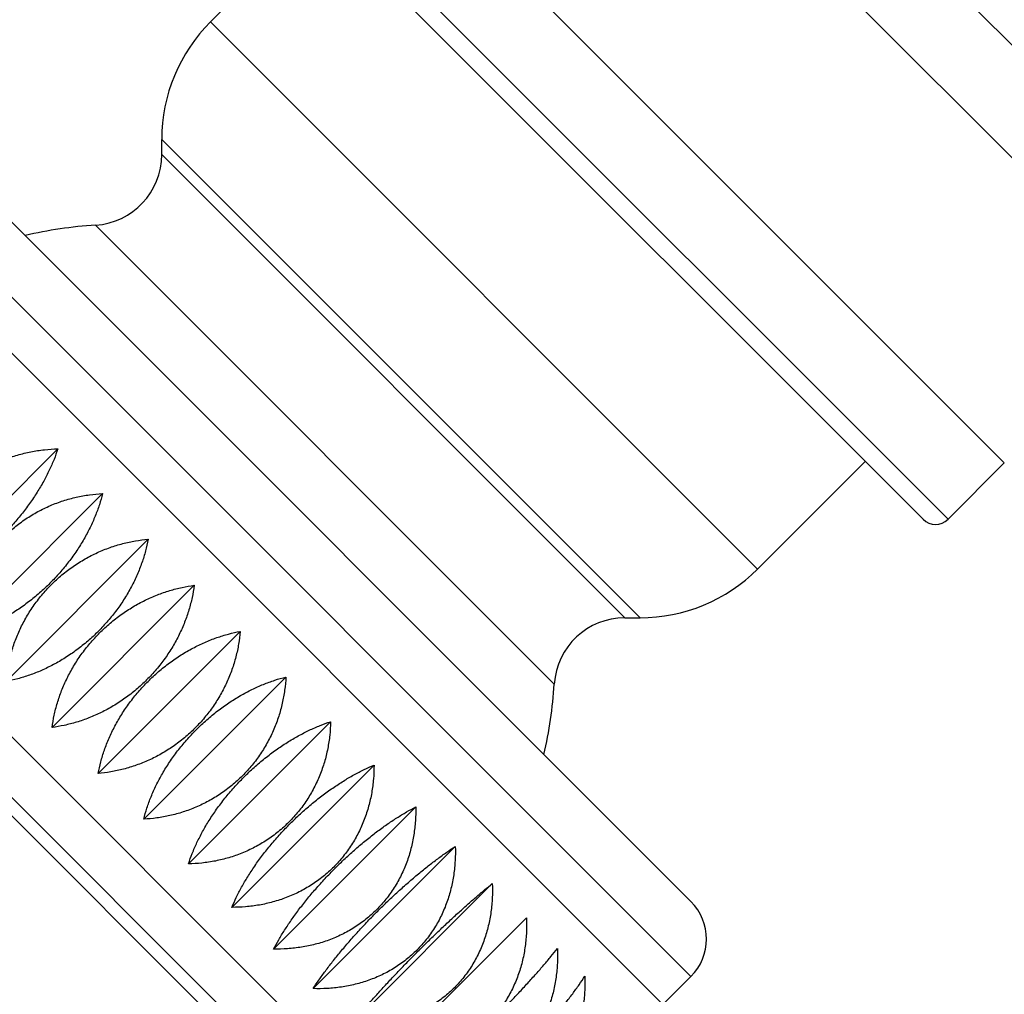
# Model space of a CAD drawing. Units: inches. Extents: x 0 to 11, y 0 to 8.5.
# Drawn here: x 4.6 to 4.9, y 6.5 to 6.7 of the extents above; entities that cross this region are included whole.
import ezdxf

# ---------------------------------------------------------------- set-up
doc = ezdxf.new("R2010")
doc.units = ezdxf.units.IN
doc.header["$LTSCALE"] = 0.605
doc.header["$MEASUREMENT"] = 0
doc.layers.get('0').update_dxf_attribs({"linetype": 'CONTINUOUS'})

msp = doc.modelspace()

# ---------------------------------------------------------------- linework, layer by layer
at = {"color": 7, "linetype": 'CONTINUOUS'}
for p, q in [((4.7326253063, 6.857845617), (4.9270796712, 6.6633912522)), ((4.9111697686, 6.6474813496), (4.7167154038, 6.8419357144)), ((4.8669632221, 6.6032748031), (4.6725088573, 6.797729168)), ((4.6566113274, 6.781831638), (4.8510656922, 6.5873772732)), ((4.6566113296, 6.774760568), (4.8439946222, 6.5873772754)), ((4.6425349791, 6.7279805334), (4.6729631717, 6.7584087259)), ((4.6425349791, 6.7279805334), (4.7972145875, 6.573300925)), ((4.5273397915, 6.7091286447), (4.7783626989, 6.4581057374)), ((4.548552995, 6.7091286447), (4.7783626989, 6.4793189408)), ((4.5194488893, 6.7012377424), (4.7704717966, 6.4502148351)), ((4.6287689979, 6.6904544739), (4.6287689979, 6.6947465147)), ((4.6287689979, 6.6947465147), (4.7639805688, 6.5595349437)), ((4.759688528, 6.5595349437), (4.6287689979, 6.6904544739)), ((4.7397281662, 6.5407934965), (4.6100275506, 6.670494112)), ((4.4652271224, 6.6470159756), (4.7162500298, 6.3959930683)), ((4.4460031662, 6.6439291387), (4.7131631928, 6.376769112)), ((4.4566291134, 6.6384179666), (4.7076520207, 6.3873950593)), ((4.5591948078, 6.5670880493), (4.5993768156, 6.6072700571)), ((4.7972145875, 6.573300925), (4.8276427801, 6.6037291175)), ((4.8669632221, 6.6032748031), (4.8510656922, 6.5873772732)), ((4.5718411577, 6.5544416994), (4.6120231655, 6.5946237072)), ((4.5847371053, 6.5415457518), (4.6249191131, 6.5817277596)), ((4.5977584556, 6.5285244015), (4.6379404634, 6.5687064093)), ((4.759688528, 6.5595349437), (4.7639805688, 6.5595349437)), ((4.610779806, 6.5155030511), (4.6509618138, 6.5556850589)), ((4.6236757536, 6.5026071035), (4.6638577614, 6.5427891113)), ((4.6363221034, 6.4899607537), (4.6765041112, 6.5301427615)), ((4.6485970643, 6.4776857928), (4.6887790721, 6.5178678006)), ((4.6603824215, 6.4659004356), (4.7005644293, 6.5060824433)), ((4.6715646758, 6.4547181813), (4.7117466836, 6.4949001891)), ((4.6820361358, 6.4442467213), (4.7222181436, 6.4844287291)), ((4.6916959556, 6.4345869015), (4.7318779634, 6.4747689093)), ((4.7704717966, 6.4502148351), (4.7783626989, 6.4581057374))]:
    msp.add_line(p, q, dxfattribs=at)
for centre, radius, start, end in [((4.6757689979, 6.6947465147), 0.047, 135, 180), ((4.6087689979, 6.6904544739), 0.02, 273.6078718925, 360), ((4.6177204544, 6.5484864002), 0.12225, 93.6078718925, 103.0553532901), ((4.8475301583, 6.5909128071), 0.005, 225, 315), ((4.7639805688, 6.6065349437), 0.047, 270, 315), ((4.759688528, 6.5395349437), 0.02, 90, 176.3921281075), ((4.6177204544, 6.5484864002), 0.12225, 346.9446467099, 356.3921281075), ((4.7677560971, 6.4687123391), 0.015, 315, 45)]:
    msp.add_arc(centre, radius, start, end, dxfattribs=at)
for points, knots in [([(6.7289593597, 6.8257076521), (6.7206664636, 6.820713942), (6.7038077964, 6.8109522281), (6.6779040425, 6.7970733697), (6.6512725466, 6.7838868445), (6.6239565789, 6.7714137071), (6.5959971697, 6.7596760319), (6.5674341302, 6.7486977828), (6.5383064666, 6.7385048209), (6.5086529885, 6.7291250891), (6.4785129418, 6.7205885876), (6.4479263627, 6.7129281481), (6.4169353916, 6.7061785182), (6.3908391682, 6.701348537), (6.3698016599, 6.6979744782), (6.3539329084, 6.6956918101), (6.337998873, 6.6936647515), (6.3220063152, 6.6918981934), (6.3059623875, 6.6903970584), (6.2925594343, 6.6893720062), (6.2818182348, 6.6886893399), (6.2737519063, 6.6882470769), (6.267024721, 6.6879374779), (6.2616399417, 6.6877246853), (6.2562526281, 6.6875351694), (6.2495159918, 6.6873402276), (6.2414297001, 6.6871646484), (6.2333417254, 6.6870392175), (6.2252529464, 6.6869573208), (6.2171639241, 6.6869115065), (6.2063788351, 6.6868967474), (6.1928980713, 6.6869644616), (6.1767231236, 6.6871811821), (6.1605514533, 6.6875320883), (6.1443841126, 6.6880147443), (6.1228355189, 6.6888309399), (6.0959151778, 6.6901700564), (6.0636421499, 6.6922711735), (6.0314073973, 6.6948504651), (6.0045807573, 6.6973849571), (5.9831439005, 6.6996355639), (5.9670792113, 6.7014331637), (5.9510276439, 6.7033383372), (5.9349895809, 6.705348703), (5.9189654107, 6.7074621277), (5.9029557359, 6.7096781925), (5.8869611062, 6.7119959404), (5.8709824771, 6.7144170222), (5.855021026, 6.7169440963), (5.8390779199, 6.7195793568), (5.8231542875, 6.7223246023), (5.8019511899, 6.7261338889), (5.775502145, 6.731180059), (5.7438608857, 6.7377066216), (5.7123295685, 6.7447193122), (5.6809205972, 6.752233005), (5.654857402, 6.758924324), (5.6340815336, 6.7645419224), (5.6185397388, 6.7688891346), (5.6030387771, 6.7733717719), (5.5875800268, 6.7779910652), (5.5721639249, 6.7827458902), (5.5567904037, 6.7876342919), (5.5414594828, 6.7926549541), (5.5210741582, 6.7995241012), (5.5007743583, 6.8066526899), (5.4805629174, 6.8140350882), (5.4604044883, 6.8215875035), (5.435313157, 6.8313407523), (5.4103736158, 6.8414961836), (5.3905098362, 6.8498560787), (5.3781309399, 6.8551788701), (5.3682508288, 6.8594958615), (5.3608518516, 6.8627630616), (5.3534645184, 6.8660590132), (5.3460887921, 6.8693831527), (5.3387249459, 6.8727355633), (5.3325989931, 6.8755535289), (5.327704869, 6.8778230468), (5.3240373621, 6.8795323428), (5.3203726671, 6.8812479407), (5.3167104701, 6.8829690929), (5.3130504776, 6.8846950989), (5.3093922671, 6.8864249988), (5.3057342018, 6.8881552919), (5.3008548843, 6.8904584538), (5.2947483379, 6.8933217344), (5.2886213905, 6.8961412849), (5.2837013987, 6.8983562315), (5.2800011047, 6.8999943309), (5.2762899485, 6.901607613), (5.2713263385, 6.9037226208), (5.2663389851, 6.9057814058), (5.261329739, 6.9077856542), (5.2563063266, 6.9097537708), (5.2500006644, 6.9121455904), (5.2423929315, 6.9149047787), (5.2347459802, 6.9175526448), (5.2245003776, 6.920933741), (5.2116029374, 6.924878448), (5.1959948418, 6.9291545904), (5.1828884981, 6.9323304171), (5.1723508808, 6.9346339612), (5.1644228444, 6.9362420814), (5.1564716894, 6.9377296004), (5.1484990513, 6.9390951751), (5.1405067366, 6.9403379233), (5.1338314055, 6.9412701632), (5.1284830154, 6.9419523346), (5.1231296556, 6.9425922383), (5.1164291362, 6.9433142781), (5.1097186705, 6.9439352761), (5.1043454902, 6.9443728728), (5.0989694914, 6.9447710303), (5.0922443805, 6.9451938064), (5.084167809, 6.945579093), (5.0760866207, 6.9458414058), (5.0653085314, 6.9460251952), (5.0518331627, 6.9459398483), (5.0356754029, 6.9453211878), (5.0195474541, 6.9441740556), (5.0034679574, 6.9424863693), (4.9874567872, 6.9402461456), (4.9715353164, 6.9374415545), (4.9557263993, 6.934061373), (4.9400543956, 6.9300952333), (4.9245451298, 6.9255339499), (4.9092258078, 6.9203698454), (4.8941248747, 6.9145970932), (4.8792717933, 6.9082120939), (4.864696761, 6.9012138155), (4.850430352, 6.8936041062), (4.8365030732, 6.8853880028), (4.8229448515, 6.8765739395), (4.8097845277, 6.8671738935), (4.7970491666, 6.8572032801), (4.7847639664, 6.8466812818), (4.7768883964, 6.8393133807), (4.7730329938, 6.8355458405)], [0, 0, 0, 0, 0.0141804216, 0.0285305619, 0.0430416239, 0.057704942, 0.0725119619, 0.0874541951, 0.1025231572, 0.1177102893, 0.1330068672, 0.1484039073, 0.1638920395, 0.1794613765, 0.1872734864, 0.1951018922, 0.2029451552, 0.2108017859, 0.2186702404, 0.2265489189, 0.2304916069, 0.2344362421, 0.2383826003, 0.2403563273, 0.2423303574, 0.2462791516, 0.2502286167, 0.2541783985, 0.2581283074, 0.2620781549, 0.2660278838, 0.2739269914, 0.2818256591, 0.289723872, 0.2976216297, 0.3055189286, 0.3213120298, 0.337103335, 0.3528929194, 0.3686808833, 0.3765743393, 0.38446743, 0.3923601765, 0.4002526056, 0.4081447282, 0.4160365524, 0.4239280788, 0.4318192719, 0.4397100948, 0.4476005147, 0.4554904902, 0.4633799878, 0.4791572693, 0.4949321175, 0.5107041638, 0.5264730049, 0.5422382185, 0.5501193877, 0.5579994457, 0.5658783931, 0.5737563129, 0.5816335039, 0.5895103581, 0.5973872494, 0.6052645382, 0.6210216014, 0.628902184, 0.636784489, 0.6525550891, 0.6683349361, 0.6762285655, 0.6841245708, 0.6880734277, 0.6920228191, 0.6959727117, 0.6999230685, 0.7038738406, 0.7078249685, 0.7098006496, 0.7117763991, 0.7137522078, 0.7157280648, 0.7177039571, 0.719679873, 0.7216558066, 0.7236317528, 0.7275836754, 0.731535561, 0.7335114983, 0.7354874348, 0.7374633504, 0.7394392437, 0.7433909618, 0.7453668064, 0.7473426228, 0.7512941424, 0.7552455518, 0.759196839, 0.7631479907, 0.7710496488, 0.7789506771, 0.7868510307, 0.7908010565, 0.7947509046, 0.7987005717, 0.8026500546, 0.8065993573, 0.8105484739, 0.8125229746, 0.814497431, 0.8184461812, 0.8223947496, 0.824368982, 0.8263431679, 0.830291375, 0.8342394117, 0.8381872787, 0.8421349777, 0.8500296551, 0.8579237235, 0.8658172387, 0.8737102618, 0.8816028619, 0.8894951151, 0.897387103, 0.9052789138, 0.9131706391, 0.9210623742, 0.928954217, 0.9368462637, 0.9447386099, 0.9526313468, 0.9605245584, 0.9684183211, 0.9763127004, 0.984207749, 0.9921035046, 1, 1, 1, 1]), ([(4.7759059904, 6.8326801066), (4.7797686141, 6.8364229652), (4.7876500544, 6.8437487186), (4.7999200332, 6.854232232), (4.812618118, 6.8641910568), (4.8257218299, 6.8736073037), (4.839207274, 6.88246592), (4.8530491012, 6.8907543614), (4.8672210001, 6.8984627038), (4.8816960298, 6.9055835626), (4.8964469713, 6.9121119856), (4.911446636, 6.9180452877), (4.9266681377, 6.9233828473), (4.9420851236, 6.9281258584), (4.9576719434, 6.932277107), (4.9734037857, 6.9358407135), (4.9892567624, 6.9388218965), (5.0052079609, 6.9412267613), (5.0212354493, 6.9430620691), (5.0373183012, 6.9443352135), (5.053436406, 6.9450538885), (5.0668818105, 6.9451971742), (5.0776365853, 6.9450423042), (5.0857003659, 6.9447923352), (5.0937592488, 6.9444093787), (5.1018111624, 6.943894845), (5.1098539756, 6.9432490971), (5.1165469227, 6.9426018924), (5.1218949039, 6.9420219848), (5.1272385714, 6.9414013887), (5.1339093318, 6.9405496313), (5.1418981882, 6.9394071358), (5.1498693799, 6.9381448492), (5.1578212025, 6.9367635277), (5.16839555, 6.9347641206), (5.1815571115, 6.9319710272), (5.1972460897, 6.9281554475), (5.2128176391, 6.9238807422), (5.2256850813, 6.9199396976), (5.2359067369, 6.9165619411), (5.2435356622, 6.9139165705), (5.2511252871, 6.9111597866), (5.2586738759, 6.9082919051), (5.2649287797, 6.9058098884), (5.2699104658, 6.903769282), (5.2736353829, 6.9022112017), (5.2773485893, 6.9006253543), (5.2810499264, 6.8990119264), (5.2847404746, 6.8973738913), (5.2896481841, 6.8951606888), (5.295761091, 6.8923462801), (5.3030723491, 6.8889171004), (5.309154321, 6.8860367625), (5.3140194626, 6.8837317449), (5.317669537, 6.8820057624), (5.3213224832, 6.8802860523), (5.3249785984, 6.8785733174), (5.3286378193, 6.8768675032), (5.3335208484, 6.8746025339), (5.3396324545, 6.8717892508), (5.3469789868, 6.8684422599), (5.3543376687, 6.8651241523), (5.3641644323, 6.8607386974), (5.3764771517, 6.8553293911), (5.3912998387, 6.8489560578), (5.4111213373, 6.8406195375), (5.4360117221, 6.8305022302), (5.4660604348, 6.8188519045), (5.4962811679, 6.8076994488), (5.5266721871, 6.7970534279), (5.5521397285, 6.7886111447), (5.5725964464, 6.7821199727), (5.5879810017, 6.777383689), (5.6034074206, 6.7727805992), (5.6188754929, 6.7683123628), (5.6343840674, 6.7639785117), (5.6551150236, 6.7583767107), (5.6811212528, 6.7517024344), (5.7124607595, 6.7442049209), (5.7439217591, 6.7372047671), (5.7754921334, 6.7306877995), (5.8071606607, 6.7246396495), (5.8389168137, 6.7190457651), (5.8654446558, 6.7147504745), (5.886701353, 6.7115267062), (5.9000005177, 6.7095987087), (5.9106474036, 6.7081074671), (5.9212993606, 6.7066499141), (5.9346232952, 6.7048914877), (5.9506257951, 6.7028847601), (5.9719808203, 6.7003490917), (5.9987075325, 6.6974468528), (6.0308269031, 6.6944074461), (6.0629897743, 6.6918265376), (6.0951907089, 6.6897199228), (6.1220509176, 6.6883728282), (6.1435514336, 6.6875484057), (6.1596827377, 6.6870585189), (6.1758183884, 6.6866987734), (6.1919573787, 6.6864719692), (6.2054082511, 6.686395302), (6.2161694899, 6.6864001467), (6.2242406507, 6.6864381739), (6.2323116046, 6.6865129558), (6.2403818783, 6.6866267255), (6.2484507276, 6.6867867899), (6.2565170685, 6.6870004845), (6.2632364197, 6.6872285201), (6.2686094261, 6.6874440327), (6.2739793895, 6.6876821133), (6.2806876306, 6.688021716), (6.2887308381, 6.6884960899), (6.2967655513, 6.6890366856), (6.307462321, 6.6898447355), (6.3208065291, 6.6910172275), (6.3367761977, 6.6926802449), (6.3526904872, 6.6945940784), (6.3685428522, 6.6967539407), (6.3895634872, 6.6999515711), (6.4156481758, 6.7045362876), (6.446642725, 6.7109524476), (6.477251774, 6.7182417275), (6.5074343786, 6.7263706283), (6.5371514161, 6.7353074326), (6.5663648772, 6.7450213997), (6.5950371684, 6.7554834049), (6.6231305246, 6.7666657865), (6.6506063735, 6.778542212), (6.6774249305, 6.791087526), (6.7035439363, 6.8042774798), (6.7205744898, 6.8135470151), (6.7289593597, 6.8182859758)], [0, 0, 0, 0, 0.0078971784, 0.0157936097, 0.0236893322, 0.0315843855, 0.0394788248, 0.047372718, 0.0552661424, 0.0631591846, 0.071051937, 0.0789444955, 0.086836959, 0.094729425, 0.1026219903, 0.1105147472, 0.1184077835, 0.1263011815, 0.134195016, 0.1420893554, 0.1499842597, 0.1578797807, 0.1618279241, 0.1657762353, 0.1697247178, 0.1736733802, 0.1776222156, 0.1815712331, 0.1835458296, 0.1855204691, 0.1894698557, 0.193419428, 0.1973691852, 0.2013191266, 0.2052692505, 0.2131698222, 0.2210710951, 0.2289730376, 0.236875604, 0.2408272079, 0.2447789448, 0.2487308043, 0.2526827726, 0.2566348483, 0.2586109381, 0.2605870439, 0.2625631582, 0.2645392844, 0.2665154379, 0.2684916103, 0.2724439308, 0.2763962808, 0.2803485956, 0.2823247184, 0.2843008077, 0.2862768585, 0.288252863, 0.2902288105, 0.2922046904, 0.2961562055, 0.3001073467, 0.3040580671, 0.3080083209, 0.3159072726, 0.3238039819, 0.3316983166, 0.3474795923, 0.3632516795, 0.3790159917, 0.3947746896, 0.4105304266, 0.418408159, 0.4262862469, 0.4341650449, 0.4420448808, 0.4499258642, 0.4578079262, 0.4735749087, 0.4893455129, 0.5051193078, 0.5208958956, 0.5366749092, 0.55245601, 0.5682388838, 0.5761309337, 0.5840233206, 0.5879696365, 0.5919160238, 0.5998090008, 0.6077022787, 0.615595885, 0.6313840502, 0.6471737149, 0.6629649959, 0.6787579901, 0.6945527754, 0.7024509115, 0.7103495074, 0.7182485635, 0.7261480531, 0.7340479966, 0.7379981698, 0.7419484378, 0.7458987426, 0.7498489875, 0.7537989139, 0.7577482572, 0.7616966261, 0.7636703136, 0.7656436114, 0.7695889154, 0.7735323205, 0.7774736139, 0.7814125865, 0.7892826858, 0.7971410763, 0.8049862037, 0.8128165636, 0.8206306981, 0.8362042303, 0.8516964805, 0.8670972294, 0.8823966892, 0.897585363, 0.9126538761, 0.9275928527, 0.9423927853, 0.9570439011, 0.9715360304, 0.9858584963, 1, 1, 1, 1]), ([(4.7955488786, 6.812457252), (4.7997674544, 6.8156752534), (4.8083408779, 6.8219372554), (4.821579664, 6.8307896814), (4.8351742505, 6.8390914697), (4.8490973374, 6.8468326271), (4.8633217094, 6.854005912), (4.8778199174, 6.8606067299), (4.8925647568, 6.8666330248), (4.9075295001, 6.8720850793), (4.9226881596, 6.8769652396), (4.938015658, 6.8812776808), (4.9534879827, 6.8850280839), (4.9690822728, 6.8882233499), (4.9847768659, 6.890871324), (5.0005513117, 6.8929804996), (5.0163863328, 6.8945597904), (5.032263811, 6.8956183029), (5.0481665532, 6.8961651985), (5.0614267797, 6.8962021066), (5.0720313976, 6.8959846566), (5.0799817548, 6.8956991508), (5.0879269778, 6.8952925216), (5.0958653072, 6.8947652366), (5.1024733923, 6.894226322), (5.1077547734, 6.8937371009), (5.1117130741, 6.8933404683), (5.1156682418, 6.8929130722), (5.1196199194, 6.8924538358), (5.1235678296, 6.8919625407), (5.1288263777, 6.8912648834), (5.1353889515, 6.8903129822), (5.1432448468, 6.8890440139), (5.151079812, 6.8876492161), (5.1614959296, 6.8856226945), (5.1744547464, 6.8827786434), (5.1898901069, 6.8788743542), (5.2026450498, 6.8752152662), (5.2127761538, 6.8720470845), (5.2203367479, 6.8695508215), (5.2278572286, 6.8669350532), (5.2353355709, 6.8642000314), (5.2427699222, 6.861346692), (5.248926871, 6.8588706445), (5.2538278824, 6.8568299536), (5.2574914136, 6.8552701107), (5.261142829, 6.8536820222), (5.2647821808, 6.8520664029), (5.2684109019, 6.8504269844), (5.2720306543, 6.8487678107), (5.2756431132, 6.8470928023), (5.2792497268, 6.845405255), (5.2828519813, 6.8437084377), (5.2864513903, 6.842005636), (5.2900493954, 6.8402999529), (5.2936474159, 6.8385944184), (5.2972469057, 6.8368921295), (5.300849209, 6.8351959789), (5.3044543478, 6.8335060793), (5.3080624166, 6.8318227037), (5.3116734872, 6.8301460784), (5.316492266, 6.8279199624), (5.3225233177, 6.8251547489), (5.3297724536, 6.8218638557), (5.3394525504, 6.8175123348), (5.3515809101, 6.8121416609), (5.3661807038, 6.8058088084), (5.3808245375, 6.7995892167), (5.3955117553, 6.7934841937), (5.4102418348, 6.7874950555), (5.4250142728, 6.7816229316), (5.4398286735, 6.7758689006), (5.4596344685, 6.7683565009), (5.4844963942, 6.7592655789), (5.5144971648, 6.7488427927), (5.5446599388, 6.7389142194), (5.5749829802, 6.7294860467), (5.6054643194, 6.7205666834), (5.6360971949, 6.712156188), (5.6668693172, 6.704240468), (5.6977687596, 6.6968084614), (5.7287839021, 6.6898477939), (5.7599038511, 6.6833459689), (5.7911183748, 6.6772901898), (5.822417809, 6.6716672024), (5.8485635129, 6.6673313947), (5.8695138562, 6.6640658236), (5.8852429347, 6.6617161221), (5.900987008, 6.6594646751), (5.9219983031, 6.6565922273), (5.9482963559, 6.6532428658), (5.9799046821, 6.6496274598), (6.0115607428, 6.6464296072), (6.0432604112, 6.6436638126), (6.0749989308, 6.6413448763), (6.1014751268, 6.6397969912), (6.1226695982, 6.6387967841), (6.1385719841, 6.6381674583), (6.1544795518, 6.6376608659), (6.1677392922, 6.6373425467), (6.1783487267, 6.6371509148), (6.1863066299, 6.637038954), (6.1942651172, 6.6369591449), (6.2022240643, 6.636911929), (6.208856757, 6.63689953), (6.2141630158, 6.6369055603), (6.2194693855, 6.6369221885), (6.2247757418, 6.6369554813), (6.2300819637, 6.6370068946), (6.2353879813, 6.637070904), (6.2420198783, 6.6371769105), (6.2499765471, 6.6373531058), (6.2566051758, 6.6375471915), (6.2619061248, 6.6377348431), (6.2672045833, 6.6379451742), (6.273823972, 6.638250484), (6.2844041488, 6.6388298439), (6.2976089478, 6.6397228169), (6.3134197668, 6.6410592559), (6.3291845882, 6.6426558599), (6.3448965021, 6.644507728), (6.365744893, 6.6473081134), (6.3916352101, 6.651420238), (6.4224223684, 6.657305263), (6.4528534876, 6.6641002802), (6.4828864285, 6.6717711226), (6.5124814554, 6.6802855062), (6.5416002785, 6.6896130678), (6.5702055972, 6.699725265), (6.5982604407, 6.7105955344), (6.6257276375, 6.7221991936), (6.6525692416, 6.7345132793), (6.6787461896, 6.7475164979), (6.7042171899, 6.7611887315), (6.7208000405, 6.770795937), (6.7289593597, 6.7757086388)], [0, 0, 0, 0, 0.0078992108, 0.015800657, 0.0237035483, 0.0316071882, 0.0395109988, 0.0474145217, 0.0553174126, 0.0632194355, 0.0711204493, 0.0790203969, 0.086919291, 0.0948172012, 0.1027142402, 0.1106105535, 0.1185063068, 0.1264016808, 0.1342968584, 0.1421920227, 0.1461397719, 0.1500875827, 0.1540354776, 0.1579834684, 0.1619315844, 0.1639057126, 0.1658798726, 0.1678540633, 0.1698282943, 0.1718025705, 0.1737768907, 0.1777256301, 0.1816745562, 0.1856236797, 0.1895730082, 0.1974720569, 0.2053719866, 0.2132727996, 0.2172236524, 0.2211747121, 0.2251259689, 0.2290774088, 0.2330290224, 0.2369807854, 0.2389567316, 0.2409327084, 0.2429087056, 0.2448847112, 0.2468607415, 0.2488367921, 0.2508128383, 0.2527888861, 0.2547649362, 0.2567409773, 0.2587170006, 0.2606929991, 0.2626689661, 0.2646448968, 0.2666207823, 0.2685966131, 0.2705723803, 0.2725480763, 0.2764992294, 0.2804500293, 0.2844004317, 0.2922998911, 0.3001973915, 0.3080927781, 0.3159859686, 0.3238769384, 0.331765736, 0.3396524543, 0.3475372496, 0.3633017498, 0.3790613328, 0.3948183797, 0.4105754807, 0.426335205, 0.4420989981, 0.4578665616, 0.4736374966, 0.4894114242, 0.5051879947, 0.5209668836, 0.5367477906, 0.5525304378, 0.5604223734, 0.5683146417, 0.5762072181, 0.5841000873, 0.5998865852, 0.6156743093, 0.6314633663, 0.6472538432, 0.6630458187, 0.6788393346, 0.6867367347, 0.6946345345, 0.7025327342, 0.7104313366, 0.7143807985, 0.7183303616, 0.7222800215, 0.726229777, 0.7301796375, 0.7321546121, 0.7341296152, 0.7380796752, 0.7400547205, 0.7420297626, 0.7459797225, 0.7499293424, 0.7538782924, 0.7558523971, 0.7578261965, 0.7617727102, 0.7657175315, 0.7736011656, 0.7814755829, 0.7893391883, 0.7971904676, 0.8050279528, 0.8206554317, 0.8362113845, 0.8516857425, 0.8670690055, 0.8823521413, 0.8975264677, 0.9125835443, 0.9275150836, 0.9423128559, 0.9569686137, 0.9714740355, 0.9858206854, 1, 1, 1, 1]), ([(6.7289593597, 6.5560826315), (6.7208331139, 6.5561922598), (6.7043162566, 6.556370006), (6.6791603255, 6.5565293967), (6.6532603828, 6.5566003074), (6.6266645273, 6.5565970883), (6.5994208512, 6.5565340948), (6.5715774559, 6.5564257317), (6.54318244, 6.5562864383), (6.5142838973, 6.5561304812), (6.4849299206, 6.5559720439), (6.4551686065, 6.5558255713), (6.4250480696, 6.5557055976), (6.3997448016, 6.5556399937), (6.3793586989, 6.5556151575), (6.3639755463, 6.5556122244), (6.3485386934, 6.5556268073), (6.3330541774, 6.555660713), (6.3175280089, 6.5557157967), (6.3045662206, 6.5557807464), (6.2941804449, 6.5558449444), (6.2863806564, 6.5558994676), (6.2785750737, 6.5559608224), (6.2720670777, 6.5560177835), (6.2668580812, 6.5560665741), (6.2616455363, 6.5561173405), (6.2551269912, 6.5561855528), (6.2473028262, 6.5562810264), (6.2407819358, 6.5563776701), (6.2355659747, 6.5564683078), (6.2316555528, 6.5565435964), (6.2277467305, 6.5566271768), (6.2225374883, 6.5567505482), (6.2160277433, 6.5569275986), (6.208217545, 6.5571750889), (6.2004086937, 6.5574574439), (6.1899988715, 6.5578803581), (6.1769903578, 6.55849532), (6.161387091, 6.5593694257), (6.1457915379, 6.5603778031), (6.1302044711, 6.5615185733), (6.1094334567, 6.5632135635), (6.0834940501, 6.5656535823), (6.0524140667, 6.5690794654), (6.0213857617, 6.5729871105), (5.9904148224, 6.5773597779), (5.9646585143, 6.5813774071), (5.9440872225, 6.5848070421), (5.9235389864, 6.5883772683), (5.8979002875, 6.5930986079), (5.8723266601, 6.5981536995), (5.8519134226, 6.6024074226), (5.8315365774, 6.606802886), (5.8061328575, 6.6125680447), (5.7757652311, 6.6199348134), (5.7455304361, 6.6277643573), (5.7154417807, 6.6360714027), (5.6855125672, 6.6448705298), (5.6607117253, 6.6526265011), (5.640964717, 6.6590917676), (5.6262045969, 6.6640721651), (5.6114942819, 6.6691864857), (5.5968353699, 6.6744365167), (5.582229461, 6.6798242527), (5.5676776478, 6.6853511053), (5.5531772473, 6.6910096226), (5.5339067943, 6.698721324), (5.509930405, 6.7086568642), (5.481321216, 6.7209947291), (5.4528489091, 6.7336939316), (5.429221374, 6.7445300092), (5.4103647369, 6.7533247884), (5.3962391942, 6.7599784292), (5.3821305252, 6.7666815119), (5.3680358854, 6.7734272499), (5.3539524399, 6.7802088475), (5.3422241066, 6.7858839687), (5.3328441178, 6.7904352545), (5.3258096025, 6.793853718), (5.3187757591, 6.7972760695), (5.3117422564, 6.8007014486), (5.3058811695, 6.803557655), (5.3011920915, 6.805843301), (5.2976750051, 6.8075578409), (5.2941578274, 6.8092724897), (5.2912266623, 6.8107012975), (5.2888814275, 6.8118444135), (5.2865348277, 6.8129882778), (5.2835992433, 6.8144185132), (5.2800722781, 6.8161315829), (5.2753616443, 6.8184068256), (5.2694613821, 6.8212222607), (5.2635366274, 6.8239776847), (5.2587817735, 6.8261323001), (5.2552114898, 6.8277189268), (5.2522297739, 6.8290156687), (5.2498414369, 6.8300360743), (5.2480495779, 6.8307923247), (5.2462552308, 6.8315398017), (5.2438570759, 6.832525271), (5.2408473052, 6.8337366895), (5.2372173972, 6.8351571367), (5.2323483582, 6.8370089528), (5.2262161033, 6.839241296), (5.2187931498, 6.8417855565), (5.2113047337, 6.8441959799), (5.2037551969, 6.8464711919), (5.1936049229, 6.8493250337), (5.1807895222, 6.8525453289), (5.1652504503, 6.8558426236), (5.149571976, 6.8585648296), (5.1337899648, 6.8607009348), (5.1179406477, 6.8622407765), (5.1047007122, 6.8630198067), (5.0941091528, 6.8633362373), (5.0861746337, 6.8634190009), (5.0782486254, 6.8633468118), (5.0703317783, 6.8631202589), (5.0624242485, 6.8627391658), (5.0518971299, 6.8620248254), (5.0387721131, 6.860742168), (5.0231022503, 6.858572176), (5.0075392096, 6.8557650806), (4.9921085046, 6.8523139883), (4.9768356379, 6.8482119518), (4.9617461778, 6.8434520529), (4.9468656663, 6.8380273455), (4.9322197098, 6.8319308018), (4.9178339525, 6.8251554028), (4.9037340773, 6.8176941375), (4.8899458034, 6.809539999), (4.8764949331, 6.8006860263), (4.8634071748, 6.7911251624), (4.8507087786, 6.7808508537), (4.8425607499, 6.7735575642), (4.8385627358, 6.7697950753)], [0, 0, 0, 0, 0.0124052407, 0.0252130964, 0.0383993435, 0.0519396618, 0.0658096579, 0.0799848832, 0.094440852, 0.1091530635, 0.1240970093, 0.1392481748, 0.1545820505, 0.1700741321, 0.1778718491, 0.1856999442, 0.1935553705, 0.201435066, 0.2093359604, 0.2172550578, 0.2212205154, 0.2251893789, 0.2291611463, 0.2331355255, 0.2351237317, 0.2371126421, 0.2410924664, 0.2450743496, 0.2490565307, 0.2510471983, 0.2530373258, 0.2550266022, 0.2570150846, 0.2609910715, 0.2649668817, 0.2689427197, 0.2729184521, 0.2808697685, 0.2888211478, 0.2967727348, 0.3047246448, 0.3126769912, 0.328583235, 0.3444920967, 0.3604037085, 0.3763178885, 0.3922341051, 0.4001927809, 0.4081516357, 0.4240691602, 0.4399851667, 0.4479419512, 0.4558975379, 0.4718040958, 0.4877033474, 0.5035941132, 0.5194756332, 0.5353475868, 0.5512101086, 0.5591380884, 0.5670639991, 0.574988009, 0.5829103186, 0.5908311609, 0.5987509264, 0.6066703668, 0.6145902121, 0.6304334358, 0.6462846859, 0.6621464872, 0.6780202314, 0.6859617708, 0.6939063921, 0.7018540291, 0.7098045783, 0.7177579038, 0.7257138353, 0.7296927209, 0.7336721938, 0.7376522318, 0.7416327907, 0.7456138188, 0.7476045116, 0.7495953559, 0.7515863284, 0.7535772192, 0.75457282, 0.7555687617, 0.757562026, 0.7595573026, 0.7615538449, 0.7655472569, 0.7695363124, 0.7715274838, 0.7735155211, 0.7754999355, 0.7764905754, 0.7774799243, 0.7784686855, 0.779457648, 0.7814375359, 0.7834209677, 0.785407464, 0.7893890401, 0.7933816795, 0.7973844485, 0.801396426, 0.8054167077, 0.8134780709, 0.8215612728, 0.8296586322, 0.8377625047, 0.8458652723, 0.8539596878, 0.8580018271, 0.8620388847, 0.8660709987, 0.8701000315, 0.8741275529, 0.8781544564, 0.8862050105, 0.8942515547, 0.9022951498, 0.9103373036, 0.9183802021, 0.9264269115, 0.9344813845, 0.9425484955, 0.950634115, 0.9587451582, 0.9668896101, 0.9750765531, 0.9833161965, 0.9916198748, 1, 1, 1, 1]), ([(4.5993768156, 6.6072700571), (4.5990519337, 6.6062683128), (4.5983143575, 6.6042330937), (4.5969819532, 6.601180758), (4.5953889938, 6.5980695654), (4.5935350709, 6.5949258687), (4.5914261379, 6.5917812852), (4.5890756725, 6.5886722947), (4.5865051157, 6.5856386765), (4.5837435154, 6.5827213494), (4.5808261884, 6.5799597492), (4.5777925702, 6.5773891924), (4.5746835797, 6.575038727), (4.5715389962, 6.572929794), (4.5683952995, 6.5710758711), (4.5652841069, 6.5694829117), (4.5622317712, 6.5681505074), (4.560196552, 6.5674129312), (4.5591948078, 6.5670880493)], [0, 0, 0, 0, 0.0538140633, 0.1105260937, 0.1700823453, 0.2323127545, 0.2969163956, 0.3634566408, 0.431371247, 0.5, 0.568628753, 0.6365433592, 0.7030836044, 0.7676872455, 0.8299176547, 0.8894739063, 0.9461859367, 1, 1, 1, 1]), ([(4.5591948078, 6.5670880493), (4.5592243042, 6.5683562912), (4.5593887901, 6.5709053807), (4.5599664786, 6.574713718), (4.5608940853, 6.5784955944), (4.5621843104, 6.5822124899), (4.5638429103, 6.5858209996), (4.5658667544, 6.5892737984), (4.5682424345, 6.5925221747), (4.5709457883, 6.5955190766), (4.5739426902, 6.5982224304), (4.5771910665, 6.6005981105), (4.5806438653, 6.6026219546), (4.584252375, 6.6042805545), (4.5879692705, 6.6055707796), (4.5917511469, 6.6064983863), (4.5955594842, 6.6070760748), (4.5981085737, 6.6072405607), (4.5993768156, 6.6072700571)], [0, 0, 0, 0, 0.0604270926, 0.1215066165, 0.1832524212, 0.2456473699, 0.3086362888, 0.3721219887, 0.4359666857, 0.5, 0.5640333143, 0.6278780113, 0.6913637112, 0.7543526301, 0.8167475788, 0.8784933835, 0.9395729074, 1, 1, 1, 1]), ([(4.6120231655, 6.5946237072), (4.6117599613, 6.5935665402), (4.611141452, 6.5914239492), (4.6099629764, 6.5882163246), (4.6085055919, 6.5849676434), (4.6067664999, 6.5817067585), (4.604749365, 6.5784676417), (4.6024656279, 6.5752888964), (4.5999351194, 6.5722120026), (4.5971858654, 6.5692789995), (4.5942528623, 6.5665297455), (4.5911759685, 6.563999237), (4.5879972232, 6.5617154998), (4.5847581064, 6.559698365), (4.5814972215, 6.557959273), (4.5782485403, 6.5565018885), (4.5750409157, 6.5553234129), (4.5728983247, 6.5547049036), (4.5718411577, 6.5544416994)], [0, 0, 0, 0, 0.0550130014, 0.1124969579, 0.172425222, 0.2346669576, 0.2989729407, 0.3649704178, 0.432171856, 0.5, 0.567828144, 0.6350295822, 0.7010270593, 0.7653330424, 0.827574778, 0.8875030421, 0.9449869986, 1, 1, 1, 1]), ([(4.5718411577, 6.5544416994), (4.5719062444, 6.555677512), (4.5721400165, 6.5581644654), (4.5728108887, 6.5618802106), (4.5738207896, 6.565579793), (4.5751808162, 6.5692261473), (4.5768951846, 6.5727773331), (4.5789594018, 6.5761874198), (4.5813590196, 6.5794088969), (4.5840692782, 6.5823955867), (4.587055968, 6.5851058453), (4.5902774451, 6.5875054631), (4.5936875318, 6.5895696803), (4.5972387176, 6.5912840487), (4.6008850719, 6.5926440753), (4.6045846543, 6.5936539762), (4.6083003994, 6.5943248484), (4.6107873529, 6.5945586205), (4.6120231655, 6.5946237072)], [0, 0, 0, 0, 0.0595446438, 0.1200264871, 0.1814608638, 0.24381904, 0.3070189861, 0.3709205, 0.4353276433, 0.5, 0.5646723567, 0.6290795, 0.6929810139, 0.75618096, 0.8185391362, 0.8799735129, 0.9404553562, 1, 1, 1, 1]), ([(4.6249191131, 6.5817277596), (4.6247131468, 6.5806191946), (4.6242055087, 6.5783771971), (4.6231716162, 6.5750241824), (4.6218415928, 6.5716466368), (4.6202103513, 6.5682757735), (4.6182793805, 6.5649478097), (4.6160581951, 6.5617033828), (4.6135651161, 6.5585856142), (4.6108272265, 6.5556376384), (4.6078792507, 6.5528997488), (4.6047614821, 6.5504066698), (4.6015170552, 6.5481854844), (4.5981890914, 6.5462545136), (4.5948182281, 6.5446232721), (4.5914406825, 6.5432932487), (4.5880876677, 6.5422593562), (4.5858456702, 6.5417517181), (4.5847371053, 6.5415457518)], [0, 0, 0, 0, 0.0562321905, 0.1145104948, 0.1748284865, 0.2370899265, 0.3010951264, 0.3665354683, 0.433000527, 0.5, 0.566999473, 0.6334645317, 0.6989048736, 0.7629100735, 0.8251715135, 0.8854895052, 0.9437678095, 1, 1, 1, 1]), ([(4.5847371053, 6.5415457518), (4.5848436619, 6.5427439399), (4.5851581407, 6.5451586548), (4.5859368824, 6.5487669625), (4.5870419777, 6.5523710932), (4.5884826969, 6.5559356962), (4.5902615145, 6.5594205351), (4.5923724045, 6.562781278), (4.5947997449, 6.565971765), (4.5975180878, 6.5689467771), (4.6004930999, 6.57166512), (4.6036835869, 6.5740924603), (4.6070443298, 6.5762033504), (4.6105291687, 6.577982168), (4.6140937716, 6.5794228872), (4.6176979024, 6.5805279825), (4.6213062101, 6.5813067242), (4.623720925, 6.581621203), (4.6249191131, 6.5817277596)], [0, 0, 0, 0, 0.0585345104, 0.1183375796, 0.1794226696, 0.2417445101, 0.3051879451, 0.3695624851, 0.4346060947, 0.5, 0.5653939053, 0.6304375149, 0.6948120549, 0.7582554899, 0.8205773304, 0.8816624204, 0.9414654896, 1, 1, 1, 1]), ([(4.6379404634, 6.5687064093), (4.637786839, 6.5675507392), (4.6374844059, 6.5658130785), (4.6369401663, 6.5635108442), (4.6362855013, 6.5611679681), (4.6352684941, 6.5582344113), (4.6339995258, 6.5553571781), (4.6328256232, 6.553083062), (4.631533172, 6.550813106), (4.6297223399, 6.5480463912), (4.6272638022, 6.5448907048), (4.6245362265, 6.5419286384), (4.6215741601, 6.5392010627), (4.6184184737, 6.536742525), (4.6156517589, 6.5349316929), (4.6133818029, 6.5336392417), (4.6111076868, 6.532465339), (4.6082304535, 6.5311963708), (4.6052968968, 6.5301793636), (4.6029540207, 6.5295246986), (4.6006517864, 6.528980459), (4.5989141257, 6.5286780259), (4.5977584556, 6.5285244015)], [0, 0, 0, 0, 0.0574169052, 0.0867446951, 0.1164868207, 0.1771923653, 0.239477947, 0.2711752469, 0.30320246, 0.3680918949, 0.4338254123, 0.5, 0.5661745877, 0.6319081051, 0.69679754, 0.7288247531, 0.760522053, 0.8228076347, 0.8835131793, 0.9132553049, 0.9425830948, 1, 1, 1, 1]), ([(4.5977584556, 6.5285244015), (4.59791208, 6.5296800715), (4.5982145132, 6.5314177323), (4.5987587527, 6.5337199666), (4.5994134178, 6.5360628427), (4.600430425, 6.5389963994), (4.6016993932, 6.5418736327), (4.6028732959, 6.5441477488), (4.6041657471, 6.5464177048), (4.6059765792, 6.5491844196), (4.6084351169, 6.5523401059), (4.6111626926, 6.5553021723), (4.614124759, 6.558029748), (4.6172804453, 6.5604882857), (4.6200471601, 6.5622991178), (4.6223171161, 6.563591569), (4.6245912322, 6.5647654717), (4.6274684655, 6.5660344399), (4.6304020222, 6.5670514471), (4.6327448983, 6.5677061122), (4.6350471326, 6.5682503517), (4.6367847934, 6.5685527849), (4.6379404634, 6.5687064093)], [0, 0, 0, 0, 0.0574169052, 0.0867446951, 0.1164868207, 0.1771923653, 0.239477947, 0.2711752469, 0.30320246, 0.3680918949, 0.4338254123, 0.5, 0.5661745877, 0.6319081051, 0.69679754, 0.7288247531, 0.760522053, 0.8228076347, 0.8835131793, 0.9132553049, 0.9425830948, 1, 1, 1, 1]), ([(4.6509618138, 6.5556850589), (4.6508552572, 6.5544868708), (4.6505407784, 6.5520721559), (4.6497620367, 6.5484638483), (4.6486569413, 6.5448597175), (4.6472162221, 6.5412951145), (4.6454374046, 6.5378102757), (4.6433265145, 6.5344495327), (4.6408991742, 6.5312590457), (4.6381808313, 6.5282840336), (4.6352058192, 6.5255656907), (4.6320153321, 6.5231383504), (4.6286545892, 6.5210274603), (4.6251697504, 6.5192486427), (4.6216051474, 6.5178079236), (4.6180010166, 6.5167028282), (4.6143927089, 6.5159240865), (4.6119779941, 6.5156096077), (4.610779806, 6.5155030511)], [0, 0, 0, 0, 0.0585345104, 0.1183375796, 0.1794226696, 0.2417445101, 0.3051879451, 0.3695624851, 0.4346060947, 0.5, 0.5653939053, 0.6304375149, 0.6948120549, 0.7582554899, 0.8205773304, 0.8816624204, 0.9414654896, 1, 1, 1, 1]), ([(4.610779806, 6.5155030511), (4.6109857723, 6.5166116161), (4.6114934103, 6.5188536136), (4.6125273028, 6.5222066283), (4.6138573262, 6.5255841739), (4.6154885678, 6.5289550372), (4.6174195385, 6.5322830011), (4.619640724, 6.5355274279), (4.622133803, 6.5386451965), (4.6248716926, 6.5415931723), (4.6278196684, 6.5443310619), (4.630937437, 6.5468241409), (4.6341818638, 6.5490453264), (4.6375098277, 6.5509762971), (4.640880691, 6.5526075387), (4.6442582366, 6.5539375621), (4.6476112513, 6.5549714545), (4.6498532488, 6.5554790926), (4.6509618138, 6.5556850589)], [0, 0, 0, 0, 0.0562321905, 0.1145104948, 0.1748284865, 0.2370899265, 0.3010951264, 0.3665354683, 0.433000527, 0.5, 0.566999473, 0.6334645317, 0.6989048736, 0.7629100735, 0.8251715135, 0.8854895052, 0.9437678095, 1, 1, 1, 1]), ([(4.6638577614, 6.5427891113), (4.6637926747, 6.5415532987), (4.6635589026, 6.5390663453), (4.6628880304, 6.5353506001), (4.6618781295, 6.5316510177), (4.6605181028, 6.5280046634), (4.6588037345, 6.5244534776), (4.6567395173, 6.521043391), (4.6543398994, 6.5178219138), (4.6516296409, 6.514835224), (4.6486429511, 6.5121249654), (4.6454214739, 6.5097253476), (4.6420113873, 6.5076611304), (4.6384602015, 6.5059467621), (4.6348138472, 6.5045867354), (4.6311142648, 6.5035768345), (4.6273985196, 6.5029059623), (4.6249115662, 6.5026721902), (4.6236757536, 6.5026071035)], [0, 0, 0, 0, 0.0595446438, 0.1200264871, 0.1814608638, 0.24381904, 0.3070189861, 0.3709205, 0.4353276433, 0.5, 0.5646723567, 0.6290795, 0.6929810139, 0.75618096, 0.8185391362, 0.8799735129, 0.9404553562, 1, 1, 1, 1]), ([(4.6236757536, 6.5026071035), (4.6239389577, 6.5036642705), (4.6245574671, 6.5058068615), (4.6257359426, 6.5090144862), (4.6271933272, 6.5122631673), (4.6289324192, 6.5155240522), (4.630949554, 6.5187631691), (4.6332332911, 6.5219419144), (4.6357637997, 6.5250188081), (4.6385130537, 6.5279518112), (4.6414460568, 6.5307010652), (4.6445229505, 6.5332315737), (4.6477016958, 6.5355153109), (4.6509408127, 6.5375324457), (4.6542016976, 6.5392715377), (4.6574503787, 6.5407289223), (4.6606580034, 6.5419073978), (4.6628005944, 6.5425259072), (4.6638577614, 6.5427891113)], [0, 0, 0, 0, 0.0550130014, 0.1124969579, 0.172425222, 0.2346669576, 0.2989729407, 0.3649704178, 0.432171856, 0.5, 0.567828144, 0.6350295822, 0.7010270593, 0.7653330424, 0.827574778, 0.8875030421, 0.9449869986, 1, 1, 1, 1]), ([(4.6765041112, 6.5301427615), (4.6764746148, 6.5288745195), (4.676310129, 6.52632543), (4.6757324404, 6.5225170927), (4.6748048337, 6.5187352163), (4.6735146086, 6.5150183209), (4.6718560087, 6.5114098111), (4.6698321647, 6.5079570124), (4.6674564845, 6.5047086361), (4.6647531308, 6.5017117341), (4.6617562288, 6.4990083804), (4.6585078525, 6.4966327002), (4.6550550538, 6.4946088561), (4.651446544, 6.4929502562), (4.6477296486, 6.4916600312), (4.6439477722, 6.4907324244), (4.6401394349, 6.4901547359), (4.6375903454, 6.48999025), (4.6363221034, 6.4899607537)], [0, 0, 0, 0, 0.0604270926, 0.1215066165, 0.1832524212, 0.2456473699, 0.3086362888, 0.3721219887, 0.4359666857, 0.5, 0.5640333143, 0.6278780113, 0.6913637112, 0.7543526301, 0.8167475788, 0.8784933835, 0.9395729074, 1, 1, 1, 1]), ([(4.6363221034, 6.4899607537), (4.6366469854, 6.4909624979), (4.6373845616, 6.4929977171), (4.6387169659, 6.4960500527), (4.6403099253, 6.4991612453), (4.6421638482, 6.502304942), (4.6442727811, 6.5054495255), (4.6466232466, 6.5085585161), (4.6491938034, 6.5115921342), (4.6519554036, 6.5145094613), (4.6548727307, 6.5172710615), (4.6579063488, 6.5198416183), (4.6610153393, 6.5221920838), (4.6641599229, 6.5243010167), (4.6673036196, 6.5261549396), (4.6704148122, 6.527747899), (4.6734671478, 6.5290803033), (4.675502367, 6.5298178795), (4.6765041112, 6.5301427615)], [0, 0, 0, 0, 0.0538140633, 0.1105260937, 0.1700823453, 0.2323127545, 0.2969163956, 0.3634566408, 0.431371247, 0.5, 0.568628753, 0.6365433592, 0.7030836044, 0.7676872455, 0.8299176547, 0.8894739063, 0.9461859367, 1, 1, 1, 1]), ([(4.6887790721, 6.5178678006), (4.688779043, 6.5165726041), (4.6886719248, 6.5139719551), (4.6881717803, 6.5100867083), (4.6873127009, 6.5062364612), (4.6860806373, 6.5024609219), (4.6844685249, 6.4988047037), (4.6824783302, 6.495316299), (4.6801225724, 6.4920454437), (4.6774249118, 6.4890399531), (4.6744194212, 6.4863422925), (4.6711485659, 6.4839865347), (4.6676601612, 6.48199634), (4.664003943, 6.4803842276), (4.6602284037, 6.479152164), (4.6563781566, 6.4782930846), (4.6524929098, 6.4777929401), (4.6498922608, 6.4776858219), (4.6485970643, 6.4776857928)], [0, 0, 0, 0, 0.0611655247, 0.1227484819, 0.1847593716, 0.2471887499, 0.3100023783, 0.3731383329, 0.4365077482, 0.5, 0.5634922518, 0.6268616671, 0.6899976217, 0.7528112501, 0.8152406284, 0.8772515181, 0.9388344753, 1, 1, 1, 1]), ([(4.6485970643, 6.4776857928), (4.6489874939, 6.478628331), (4.6498510735, 6.4805488067), (4.6513451827, 6.4834376129), (4.6530805967, 6.4864041719), (4.6550552407, 6.4894247298), (4.6572607618, 6.4924701057), (4.6596815393, 6.4955060157), (4.6622944276, 6.498494432), (4.6650692851, 6.5013955798), (4.6679704329, 6.5041704373), (4.6709588492, 6.5067833256), (4.6739947592, 6.5092041031), (4.6770401351, 6.5114096242), (4.680060693, 6.5133842682), (4.683027252, 6.5151196822), (4.6859160582, 6.5166137914), (4.6878365339, 6.517477371), (4.6887790721, 6.5178678006)], [0, 0, 0, 0, 0.0526965789, 0.1086976394, 0.1679172579, 0.2301441349, 0.2950266493, 0.3620680878, 0.4306376403, 0.5, 0.5693623597, 0.6379319122, 0.7049733507, 0.7698558651, 0.8320827421, 0.8913023606, 0.9473034211, 1, 1, 1, 1]), ([(4.7005644293, 6.5060824433), (4.7005875399, 6.504766012), (4.7005254647, 6.5021247963), (4.7000864432, 6.4981790107), (4.6992814089, 6.4942749401), (4.6980952417, 6.4904532133), (4.696519829, 6.4867593872), (4.6945561982, 6.4832428762), (4.6922161503, 6.4799542396), (4.689522945, 6.4769419199), (4.6865106253, 6.4742487146), (4.6832219887, 6.4719086667), (4.6797054777, 6.4699450359), (4.6760116516, 6.4683696232), (4.6721899248, 6.467183456), (4.6682858542, 6.4663784217), (4.6643400686, 6.4659394002), (4.6616988529, 6.465877325), (4.6603824215, 6.4659004356)], [0, 0, 0, 0, 0.0617488294, 0.1237315419, 0.1859547008, 0.2484136612, 0.3110897083, 0.373948268, 0.4369392564, 0.5, 0.5630607436, 0.626051732, 0.6889102917, 0.7515863388, 0.8140452992, 0.8762684581, 0.9382511706, 1, 1, 1, 1]), ([(4.6603824215, 6.4659004356), (4.6608415421, 6.4667802254), (4.6618365714, 6.468579275), (4.6634986048, 6.471298103), (4.6653820297, 6.4741144504), (4.6674821948, 6.4770072307), (4.6697882412, 6.4799497667), (4.6722823078, 6.4829100325), (4.6749394609, 6.485851799), (4.6777284051, 6.4887364598), (4.6806130659, 6.491525404), (4.6835548323, 6.4941825571), (4.6865150982, 6.4966766237), (4.6894576342, 6.4989826701), (4.6923504145, 6.5010828352), (4.6951667619, 6.5029662601), (4.6978855899, 6.5046282935), (4.6996846395, 6.5056233228), (4.7005644293, 6.5060824433)], [0, 0, 0, 0, 0.0517278135, 0.1071193758, 0.1660550998, 0.2282842794, 0.2934095106, 0.3608816773, 0.4300114064, 0.5, 0.5699885936, 0.6391183227, 0.7065904894, 0.7717157206, 0.8339449002, 0.8928806242, 0.9482721865, 1, 1, 1, 1]), ([(4.7117466836, 6.4949001891), (4.7117864424, 6.4935684419), (4.711756769, 6.4908979945), (4.7113618412, 6.4869085792), (4.710595811, 6.4829657169), (4.7094427822, 6.4791106915), (4.7078938776, 6.4753897345), (4.7059494348, 6.4718529256), (4.7036207256, 6.4685514269), (4.7009307173, 6.4655341476), (4.697913438, 6.4628441393), (4.6946119393, 6.4605154301), (4.6910751304, 6.4585709873), (4.6873541733, 6.4570220826), (4.683499148, 6.4558690539), (4.6795562857, 6.4551030236), (4.6755668704, 6.4547080959), (4.672896423, 6.4546784225), (4.6715646758, 6.4547181813)], [0, 0, 0, 0, 0.062169763, 0.1244420774, 0.1868199859, 0.2493016139, 0.3118788843, 0.3745366643, 0.4372529217, 0.5, 0.5627470783, 0.6254633357, 0.6881211157, 0.7506983861, 0.8131800141, 0.8755579226, 0.937830237, 1, 1, 1, 1]), ([(4.6715646758, 6.4547181813), (4.6720947177, 6.4555319821), (4.6732249428, 6.4572037802), (4.6750596266, 6.4597480379), (4.6770953295, 6.4624101957), (4.6793247353, 6.4651718855), (4.6817343854, 6.4680089966), (4.6843040976, 6.4708918172), (4.6870070844, 6.4737859605), (4.6898108506, 6.4766540143), (4.6926789044, 6.4794577805), (4.6955730477, 6.4821607673), (4.6984558683, 6.4847304795), (4.7012929794, 6.4871401296), (4.7040546692, 6.4893695354), (4.706716827, 6.4914052383), (4.7092610847, 6.4932399221), (4.7109328828, 6.4943701472), (4.7117466836, 6.4949001891)], [0, 0, 0, 0, 0.0509749109, 0.1058972985, 0.1646175024, 0.2268518454, 0.2921662348, 0.3599706886, 0.429530906, 0.5, 0.570469094, 0.6400293114, 0.7078337652, 0.7731481546, 0.8353824976, 0.8941027015, 0.9490250891, 1, 1, 1, 1]), ([(4.7222181436, 6.4844287291), (4.7222679399, 6.4830877324), (4.7222577993, 6.4803996417), (4.7218895015, 6.476383893), (4.721147034, 6.4724176171), (4.720014031, 6.4685424898), (4.7184811497, 6.4648051472), (4.7165483061, 6.4612560705), (4.7142264478, 6.4579467895), (4.7115383635, 6.4549265014), (4.7085180754, 6.4522384171), (4.7052087944, 6.4499165587), (4.7016597177, 6.4479837152), (4.6979223751, 6.4464508339), (4.6940472477, 6.4453178309), (4.6900809719, 6.4445753634), (4.6860652232, 6.4442070656), (4.6833771325, 6.444196925), (4.6820361358, 6.4442467213)], [0, 0, 0, 0, 0.0624238919, 0.1248714981, 0.1873434677, 0.2498393201, 0.3123571685, 0.3748934925, 0.4374432186, 0.5, 0.5625567814, 0.6251065075, 0.6876428315, 0.7501606799, 0.8126565323, 0.8751285019, 0.9375761081, 1, 1, 1, 1]), ([(4.6820361358, 6.4442467213), (4.6826382446, 6.4449917451), (4.6839055695, 6.4465315578), (4.6859162135, 6.4488984802), (4.6881072065, 6.4514040407), (4.6904684963, 6.4540326294), (4.6929839593, 6.4567627614), (4.6956310376, 6.4595670862), (4.6983810467, 6.462413098), (4.7012002634, 6.4652646015), (4.7040517669, 6.4680838182), (4.7068977787, 6.4708338273), (4.7097021035, 6.4734809056), (4.7124322355, 6.4759963686), (4.7150608242, 6.4783576584), (4.7175663847, 6.4805486514), (4.7199333071, 6.4825592953), (4.7214731198, 6.4838266203), (4.7222181436, 6.4844287291)], [0, 0, 0, 0, 0.0504962342, 0.105122428, 0.163707945, 0.2259470815, 0.2913819401, 0.359396515, 0.4292282152, 0.5, 0.5707717848, 0.640603485, 0.7086180599, 0.7740529185, 0.836292055, 0.894877572, 0.9495037658, 1, 1, 1, 1]), ([(4.7318779634, 6.4747689093), (4.7319311138, 6.4734248192), (4.7319274874, 6.4707307919), (4.731568149, 6.4667064104), (4.7309557835, 6.4633938867), (4.7302703899, 6.4607912278), (4.7296570131, 6.4588676084), (4.7289434822, 6.4569788577), (4.7281294569, 6.4551311412), (4.7272152465, 6.453330856), (4.7262018496, 6.4515844455), (4.7250909902, 6.4498983233), (4.7238851356, 6.4482787537), (4.722587492, 6.4467317365), (4.7212019693, 6.4452628956), (4.7197331284, 6.4438773728), (4.7181861112, 6.4425797292), (4.7165665416, 6.4413738747), (4.7148804194, 6.4402630153), (4.7131340089, 6.4392496184), (4.7113337237, 6.438335408), (4.7094860072, 6.4375213827), (4.7075972565, 6.4368078518), (4.7056736371, 6.436194475), (4.7030709782, 6.4355090814), (4.6997584545, 6.4348967159), (4.695734073, 6.4345373775), (4.6930400457, 6.4345337511), (4.6916959556, 6.4345869015)], [0, 0, 0, 0, 0.0624938859, 0.1249852065, 0.1874737662, 0.2187269437, 0.2499799703, 0.2812328525, 0.3124856032, 0.3437382222, 0.3749907243, 0.4062431306, 0.4374954655, 0.468747746, 0.5, 0.531252254, 0.5625045345, 0.5937568694, 0.6250092757, 0.6562617778, 0.6875143968, 0.7187671475, 0.7500200297, 0.7812730563, 0.8125262338, 0.8750147935, 0.9375061141, 1, 1, 1, 1]), ([(4.700451106, 6.4258317511), (4.7011961298, 6.4264338599), (4.7027359425, 6.4277011849), (4.7051028649, 6.4297118288), (4.7076084254, 6.4319028218), (4.7102370141, 6.4342641116), (4.7129671461, 6.4367795746), (4.7157714709, 6.4394266529), (4.7186174827, 6.442176662), (4.7214689862, 6.4449958787), (4.7242882029, 6.4478473822), (4.727038212, 6.450693394), (4.7296852903, 6.4534977188), (4.7322007533, 6.4562278508), (4.7345620431, 6.4588564395), (4.736753036, 6.461362), (4.73876368, 6.4637289224), (4.7400310049, 6.4652687351), (4.7406331138, 6.4660137589)], [0, 0, 0, 0, 0.0504962342, 0.105122428, 0.163707945, 0.2259470815, 0.2913819401, 0.359396515, 0.4292282152, 0.5, 0.5707717848, 0.640603485, 0.7086180599, 0.7740529185, 0.836292055, 0.894877572, 0.9495037658, 1, 1, 1, 1]), ([(4.7406331138, 6.4660137589), (4.7406829101, 6.4646727621), (4.7406727695, 6.4619846714), (4.7403044717, 6.4579689228), (4.7395620042, 6.4540026469), (4.7384290012, 6.4501275196), (4.7368961199, 6.4463901769), (4.7349632764, 6.4428411003), (4.732641418, 6.4395318192), (4.7299533338, 6.4365115311), (4.7269330457, 6.4338234469), (4.7236237646, 6.4315015885), (4.720074688, 6.429568745), (4.7163373453, 6.4280358637), (4.712462218, 6.4269028607), (4.7084959421, 6.4261603931), (4.7044801935, 6.4257920954), (4.7017921028, 6.4257819547), (4.700451106, 6.4258317511)], [0, 0, 0, 0, 0.0624238919, 0.1248714981, 0.1873434677, 0.2498393201, 0.3123571685, 0.3748934925, 0.4374432186, 0.5, 0.5625567814, 0.6251065075, 0.6876428315, 0.7501606799, 0.8126565323, 0.8751285019, 0.9375761081, 1, 1, 1, 1]), ([(4.70821727, 6.4180655871), (4.7090310708, 6.418595629), (4.7107028689, 6.4197258541), (4.7132471266, 6.4215605379), (4.7159092844, 6.4235962407), (4.7186709742, 6.4258256466), (4.7215080853, 6.4282352966), (4.7243909059, 6.4308050089), (4.7272850492, 6.4335079957), (4.730153103, 6.4363117619), (4.7329568692, 6.4391798157), (4.735659856, 6.442073959), (4.7382295683, 6.4449567796), (4.7406392183, 6.4477938907), (4.7428686241, 6.4505555805), (4.744904327, 6.4532177383), (4.7467390108, 6.455761996), (4.7478692359, 6.4574337941), (4.7483992778, 6.4582475949)], [0, 0, 0, 0, 0.0509749109, 0.1058972985, 0.1646175024, 0.2268518454, 0.2921662348, 0.3599706886, 0.429530906, 0.5, 0.570469094, 0.6400293114, 0.7078337652, 0.7731481546, 0.8353824976, 0.8941027015, 0.9490250891, 1, 1, 1, 1]), ([(4.7483992778, 6.4582475949), (4.7484390366, 6.4569158477), (4.7484093632, 6.4542454002), (4.7480144355, 6.450255985), (4.7472484052, 6.4463131227), (4.7460953765, 6.4424580973), (4.7445464718, 6.4387371403), (4.742602029, 6.4352003314), (4.7402733198, 6.4318988327), (4.7375833115, 6.4288815534), (4.7345660322, 6.4261915451), (4.7312645335, 6.4238628359), (4.7277277246, 6.4219183931), (4.7240067676, 6.4203694884), (4.7201517422, 6.4192164597), (4.7162088799, 6.4184504294), (4.7122194647, 6.4180555016), (4.7095490172, 6.4180258282), (4.70821727, 6.4180655871)], [0, 0, 0, 0, 0.062169763, 0.1244420774, 0.1868199859, 0.2493016139, 0.3118788843, 0.3745366643, 0.4372529217, 0.5, 0.5627470783, 0.6254633357, 0.6881211157, 0.7506983861, 0.8131800141, 0.8755579226, 0.937830237, 1, 1, 1, 1])]:
    msp.add_open_spline(points, degree=3, knots=knots, dxfattribs=at)

doc.saveas('drawing.dxf')
